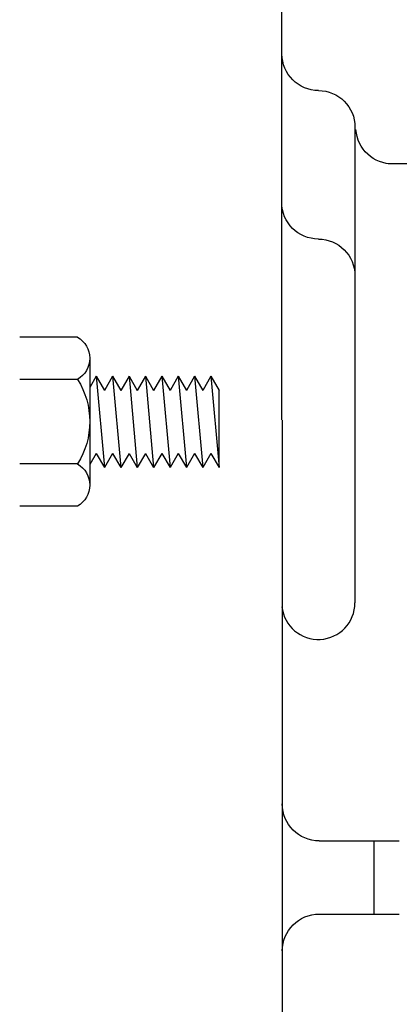
# Model space of a CAD drawing. Extents: x 3950.3 to 3989.8, y 4008.4 to 4034.9.
# Drawn here: x 3957.6 to 3958.9, y 4021.1 to 4024.5 of the extents above; entities that cross this region are included whole.
import ezdxf

# ---------------------------------------------------------------- set-up
doc = ezdxf.new("R2010")
doc.units = 0
doc.header["$MEASUREMENT"] = 0
doc.layers.add('1', color=7, linetype='Continuous')
doc.layers.add('20', color=7, linetype='Continuous')

msp = doc.modelspace()

# ---------------------------------------------------------------- linework, layer by layer
at = {"layer": '1', "color": 1, "linetype": 'Continuous'}
for p, q in [((3958.510067, 4023.087146), (3958.510067, 4026.36028)), ((3958.759366, 4024.086957), (3958.759366, 4022.462744)), ((3961.272571, 4023.961957), (3958.872768, 4023.961957)), ((3957.875492, 4023.236374), (3957.853335, 4023.197996)), ((3957.875492, 4023.236374), (3957.903492, 4023.187874)), ((3957.875492, 4023.236374), (3957.903492, 4022.924374)), ((3957.931492, 4023.236374), (3957.903492, 4023.187874)), ((3957.931492, 4023.236374), (3957.959492, 4023.187874)), ((3957.931492, 4023.236374), (3957.959492, 4022.924374)), ((3957.987492, 4023.236374), (3957.959492, 4023.187874)), ((3957.987492, 4023.236374), (3958.015492, 4023.187874)), ((3957.987492, 4023.236374), (3958.015492, 4022.924374)), ((3958.043492, 4023.236374), (3958.015492, 4023.187874)), ((3958.043492, 4023.236374), (3958.071492, 4023.187874)), ((3958.043492, 4023.236374), (3958.071492, 4022.924374)), ((3958.099492, 4023.236374), (3958.071492, 4023.187874)), ((3958.099492, 4023.236374), (3958.127492, 4023.187874)), ((3958.099492, 4023.236374), (3958.127492, 4022.924374)), ((3958.155492, 4023.236374), (3958.127492, 4023.187874)), ((3958.155492, 4023.236374), (3958.183492, 4023.187874)), ((3958.155492, 4023.236374), (3958.183492, 4022.924374)), ((3958.211492, 4023.236374), (3958.183492, 4023.187874)), ((3958.211492, 4023.236374), (3958.239492, 4023.187874)), ((3958.211492, 4023.236374), (3958.239492, 4022.924374)), ((3958.267492, 4023.236374), (3958.239492, 4023.187874)), ((3958.267492, 4023.236374), (3958.295492, 4023.187874)), ((3958.267492, 4023.236374), (3958.295492, 4022.924374)), ((3958.511075, 4023.086957), (3958.511075, 4019.813823)), ((3957.875492, 4022.972874), (3957.853335, 4022.934496)), ((3957.875492, 4022.972874), (3957.903492, 4022.924374)), ((3957.931492, 4022.972874), (3957.903492, 4022.924374)), ((3957.931492, 4022.972874), (3957.959492, 4022.924374)), ((3957.987492, 4022.972874), (3957.959492, 4022.924374)), ((3957.987492, 4022.972874), (3958.015492, 4022.924374)), ((3958.043492, 4022.972874), (3958.015492, 4022.924374)), ((3958.043492, 4022.972874), (3958.071492, 4022.924374)), ((3958.099492, 4022.972874), (3958.071492, 4022.924374)), ((3958.099492, 4022.972874), (3958.127492, 4022.924374)), ((3958.155492, 4022.972874), (3958.127492, 4022.924374)), ((3958.155492, 4022.972874), (3958.183492, 4022.924374)), ((3958.211492, 4022.972874), (3958.183492, 4022.924374)), ((3958.211492, 4022.972874), (3958.239492, 4022.924374)), ((3958.267492, 4022.972874), (3958.239492, 4022.924374)), ((3958.267492, 4022.972874), (3958.295492, 4022.924374)), ((3958.637075, 4021.649957), (3958.910878, 4021.649957)), ((3958.824075, 4021.649957), (3958.824075, 4021.399957)), ((3958.637075, 4021.399957), (3958.910878, 4021.399957))]:
    msp.add_line(p, q, dxfattribs=at)
at = {"layer": '1', "color": 3, "linetype": 'Continuous'}
for p, q in [((3957.811634, 4023.370067), (3957.613933, 4023.370067)), ((3957.811634, 4023.370067), (3957.613933, 4023.370067)), ((3957.853335, 4023.297965), (3957.853335, 4022.86487)), ((3957.853335, 4023.297965), (3957.853335, 4022.86487)), ((3957.811634, 4023.225768), (3957.613933, 4023.225768)), ((3957.811634, 4023.225768), (3957.613933, 4023.225768)), ((3957.811634, 4022.937067), (3957.613933, 4022.937067)), ((3957.811634, 4022.937067), (3957.613933, 4022.937067)), ((3957.811634, 4022.792768), (3957.613933, 4022.792768)), ((3957.811634, 4022.792768), (3957.613933, 4022.792768))]:
    msp.add_line(p, q, dxfattribs=at)
at = {"layer": '1', "color": 1, "linetype": 'Continuous', "extrusion": (0, 0, -1)}
for centre, radius, start, end in [((-3958.635075, 4024.336854), 0.125, -90, 0), ((-3958.634468, 4024.086855), 0.125, 89.999997, 179.999989), ((-3958.887582, 4024.086255), 0.125, 268.403756, 356.695635), ((-3958.634366, 4023.829752), 0.125, -90, 0), ((-3958.634365, 4023.579753), 0.125, 89.999997, 179.999989), ((-3958.637075, 4021.775957), 0.126, -90, 0), ((-3958.637075, 4021.273957), 0.126, 0, 90)]:
    msp.add_arc(centre, radius, start, end, dxfattribs=at)
at = {"layer": '1', "color": 3, "linetype": 'Continuous', "extrusion": (0, 0, -1)}
for centre, radius, start, end in [((-3957.770061, 4023.297916), 0.083269, 119.948636, 240.050691), ((-3957.770061, 4023.297916), 0.083269, 119.948636, 240.050691), ((-3957.582635, 4023.081416), 0.270695, 147.774281, 212.225814), ((-3957.582635, 4023.081416), 0.270695, 147.774281, 212.225814), ((-3957.770061, 4022.864917), 0.083268, 119.948897, 240.051297), ((-3957.770061, 4022.864917), 0.083268, 119.948897, 240.051297)]:
    msp.add_arc(centre, radius, start, end, dxfattribs=at)
at = {"layer": '1', "color": 1, "linetype": 'Continuous'}
msp.add_arc((3958.634365, 4022.462743), 0.125, 186.107349, 359.999989, dxfattribs=at)
at = {"layer": '20', "color": 3, "linetype": 'Continuous'}
msp.add_line((3958.295492, 4022.924374), (3958.295492, 4023.187874), dxfattribs=at)

doc.saveas('drawing.dxf')
